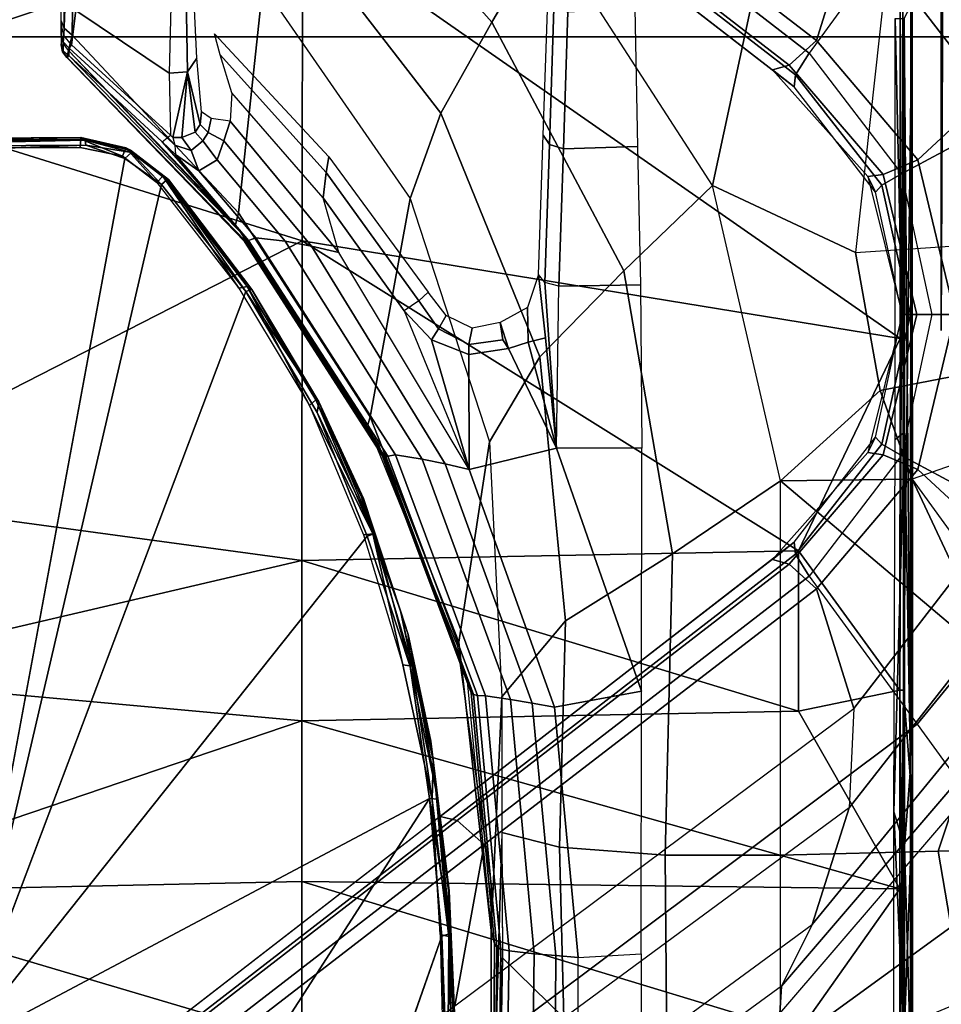
# Model space of a CAD drawing. Units: inches. Extents: x -6 to 183, y -6 to 124.
# Drawn here: x 29 to 31, y 20 to 22 of the extents above; entities that cross this region are included whole.
import ezdxf

# ---------------------------------------------------------------- set-up
doc = ezdxf.new("R2010")
doc.units = ezdxf.units.IN
doc.header["$MEASUREMENT"] = 0
for name, color, linetype in [('SEAT-BASE', 5, 'Continuous'), ('SEAT-CHASSIS', 5, 'Continuous'), ('SEAT-FABRIC', 5, 'Continuous')]:
    doc.layers.add(name, color=color, linetype=linetype)

# ---------------------------------------------------------------- blocks, each defined once
blk = doc.blocks.new('1cosm_midback_arms_0t')
at = {"layer": 'SEAT-BASE'}
for points in [[(-7.2914, 10.7637, 4.6922), (-0.4658, 1.9393, 7.7766), (-0.508, 1.9129, 7.8018), (-7.3323, 10.7417, 4.7197)], [(-7.2698, 10.763, 4.6427), (-0.4424, 1.9419, 7.726), (-0.4658, 1.9393, 7.7766), (-7.2914, 10.7637, 4.6922)], [(-0.4424, 1.9419, 7.726), (-0.9754, 2.6298, 7.4436), (-6.8454, 10.211, 4.77), (-7.2698, 10.763, 4.6427)], [(7.2914, 10.7637, 4.6922), (0.4658, 1.9393, 7.7766), (0.4424, 1.9419, 7.726), (7.2698, 10.763, 4.6427)], [(7.2698, 10.763, 4.6427), (6.8454, 10.211, 4.77), (0.9754, 2.6298, 7.4436), (0.4424, 1.9419, 7.726)], [(7.3323, 10.7417, 4.7197), (0.508, 1.9129, 7.8018), (0.4658, 1.9393, 7.7766), (7.2914, 10.7637, 4.6922)], [(-7.3323, 10.7417, 4.7197), (-0.508, 1.9129, 7.8018), (-0.7962, 1.7036, 7.8317), (-7.4859, 10.63, 4.7496)], [(7.4859, 10.63, 4.7496), (0.7962, 1.7036, 7.8317), (0.508, 1.9129, 7.8018), (7.3323, 10.7417, 4.7197)], [(-7.4859, 10.63, 4.7496), (-0.7962, 1.7036, 7.8317), (-1.0852, 1.4936, 7.8418), (-7.6412, 10.5172, 4.7597)], [(-7.6412, 10.5172, 4.7597), (-1.0852, 1.4936, 7.8418), (-1.3742, 1.2836, 7.8317), (-7.7965, 10.4044, 4.7496)], [(-6.8519, 10.1815, 4.7009), (-0.9834, 2.5971, 7.3655), (-0.9754, 2.6298, 7.4436), (-6.8454, 10.211, 4.77)], [(-6.8892, 10.1359, 4.6539), (-1.0298, 2.5447, 7.3173), (-0.9834, 2.5971, 7.3655), (-6.8519, 10.1815, 4.7009)], [(-6.9772, 10.0734, 4.5728), (-1.343, 2.6014, 7.1322), (-1.0298, 2.5447, 7.3173), (-6.8892, 10.1359, 4.6539)], [(-6.9772, 10.0734, 4.5728), (-1.343, 2.6014, 7.1322), (-1.0298, 2.5447, 7.3173), (-6.8892, 10.1359, 4.6539)], [(-1.3052, 1.9665, 6.3616), (-2.1944, 3.1839, 6.0034), (-1.9486, 2.9467, 6.4814), (-1.1852, 1.9075, 6.8147)], [(-2.1944, 3.1839, 6.0034), (-2.1944, 3.1839, 6.0034), (-1.3582, 1.9698, 5.1688), (-1.3052, 1.9665, 6.3616)], [(-1.9486, 2.9467, 6.4814), (-1.1852, 1.9075, 6.8147), (-0.9585, 1.8354, 7.183), (-1.6073, 2.7163, 6.9012)], [(-0.9585, 1.8354, 7.183), (-1.6073, 2.7163, 6.9012), (-1.343, 2.6014, 7.1322), (-0.7657, 1.826, 7.3847)], [(-0.9834, 2.5971, 7.3655), (-0.4849, 1.9517, 7.5804), (-0.4759, 1.9843, 7.6596), (-0.9754, 2.6298, 7.4436)], [(-0.4759, 1.9843, 7.6596), (-0.4759, 1.9843, 7.6596), (-0.9754, 2.6298, 7.4436), (-0.4424, 1.9419, 7.726)], [(0.4424, 1.9419, 7.726), (0.9754, 2.6298, 7.4436), (0.4759, 1.9843, 7.6596)], [(0.9754, 2.6298, 7.4436), (0.4759, 1.9843, 7.6596), (0.4849, 1.9517, 7.5804), (0.9834, 2.5971, 7.3655)], [(-1.343, 2.6014, 7.1322), (-0.7657, 1.826, 7.3847), (-0.5329, 1.8989, 7.5321), (-1.0298, 2.5447, 7.3173)], [(-1.0298, 2.5447, 7.3173), (-0.5329, 1.8989, 7.5321), (-0.4849, 1.9517, 7.5804), (-0.9834, 2.5971, 7.3655)], [(0.9834, 2.5971, 7.3655), (0.4849, 1.9517, 7.5804), (0.5329, 1.8989, 7.5321), (1.0298, 2.5447, 7.3173)], [(1.0298, 2.5447, 7.3173), (0.5329, 1.8989, 7.5321), (0.7657, 1.826, 7.3847), (1.343, 2.6014, 7.1322)], [(-0.4849, 1.9517, 7.5804), (-0.2722, 1.7692, 7.6407), (-0.2682, 1.799, 7.7235), (-0.4759, 1.9843, 7.6596)], [(-0.238, 1.7841, 7.7886), (-0.2682, 1.799, 7.7235), (-0.4759, 1.9843, 7.6596), (-0.4424, 1.9419, 7.726)], [(0.4424, 1.9419, 7.726), (0.4759, 1.9843, 7.6596), (0.2682, 1.799, 7.7235), (0.238, 1.7841, 7.7886)], [(0.4759, 1.9843, 7.6596), (0.2682, 1.799, 7.7235), (0.2722, 1.7692, 7.6407), (0.4849, 1.9517, 7.5804)], [(-1.1535, 1.1794, 5.2912), (-1.4537, 1.9004, 5.1688), (-1.3582, 1.9698, 5.1688), (-0.7652, 1.4615, 5.2912)], [(-1.3052, 1.9665, 6.3616), (-1.3582, 1.9698, 5.1688), (-0.7652, 1.4615, 5.2912), (-0.7379, 1.4807, 6.5295)], [(-1.1852, 1.9075, 6.8147), (-1.3052, 1.9665, 6.3616), (-0.7379, 1.4807, 6.5295), (-0.6664, 1.4827, 7.024)], [(-0.5329, 1.8989, 7.5321), (-0.301, 1.7018, 7.5917), (-0.2722, 1.7692, 7.6407), (-0.4849, 1.9517, 7.5804)], [(-0.4658, 1.9393, 7.7766), (-0.2517, 1.7717, 7.8369), (-0.2736, 1.7338, 7.8643), (-0.508, 1.9129, 7.8018)], [(-0.4424, 1.9419, 7.726), (-0.238, 1.7841, 7.7886), (-0.2517, 1.7717, 7.8369), (-0.4658, 1.9393, 7.7766)], [(0.4658, 1.9393, 7.7766), (0.2517, 1.7717, 7.8369), (0.238, 1.7841, 7.7886), (0.4424, 1.9419, 7.726)], [(0.508, 1.9129, 7.8018), (0.2736, 1.7338, 7.8643), (0.2517, 1.7717, 7.8369), (0.4658, 1.9393, 7.7766)], [(0.4849, 1.9517, 7.5804), (0.2722, 1.7692, 7.6407), (0.301, 1.7018, 7.5917), (0.5329, 1.8989, 7.5321)], [(-1.1802, 1.1593, 6.5295), (-1.1535, 1.1794, 5.2912), (-1.4537, 1.9004, 5.1688), (-1.4669, 1.849, 6.3616)], [(-0.9585, 1.8354, 7.183), (-1.1852, 1.9075, 6.8147), (-0.6664, 1.4827, 7.024), (-0.5367, 1.5053, 7.3408)], [(-0.4449, 1.415, 7.9388), (-0.2736, 1.7338, 7.8643), (-0.508, 1.9129, 7.8018), (-0.7962, 1.7036, 7.8317)], [(-0.5329, 1.8989, 7.5321), (-0.7657, 1.826, 7.3847), (-0.4276, 1.5653, 7.4928), (-0.301, 1.7018, 7.5917)], [(0.7962, 1.7036, 7.8317), (0.508, 1.9129, 7.8018), (0.2736, 1.7338, 7.8643), (0.4449, 1.415, 7.9388)], [(0.301, 1.7018, 7.5917), (0.4276, 1.5653, 7.4928), (0.7657, 1.826, 7.3847), (0.5329, 1.8989, 7.5321)], [(0.5367, 1.5053, 7.3408), (0.6664, 1.4827, 7.024), (1.1852, 1.9075, 6.8147), (0.9585, 1.8354, 7.183)], [(-1.2042, 1.092, 7.024), (-1.1802, 1.1593, 6.5295), (-1.4669, 1.849, 6.3616), (-1.4479, 1.7166, 6.8147)], [(-0.7657, 1.826, 7.3847), (-0.9585, 1.8354, 7.183), (-0.5367, 1.5053, 7.3408), (-0.4276, 1.5653, 7.4928)], [(0.4276, 1.5653, 7.4928), (0.5367, 1.5053, 7.3408), (0.9585, 1.8354, 7.183), (0.7657, 1.826, 7.3847)], [(-0.2722, 1.7692, 7.6407), (0, 1.7038, 7.6612), (0, 1.7323, 7.7451), (-0.2682, 1.799, 7.7235)], [(0, 1.7323, 7.8106), (0, 1.7323, 7.7451), (-0.2682, 1.799, 7.7235), (-0.238, 1.7841, 7.7886)], [(0.2682, 1.799, 7.7235), (0, 1.7323, 7.7451), (0, 1.7038, 7.6612), (0.2722, 1.7692, 7.6407)], [(0.238, 1.7841, 7.7886), (0.2682, 1.799, 7.7235), (0, 1.7323, 7.7451), (0, 1.7323, 7.8106)], [(-0.238, 1.7841, 7.7886), (0, 1.7323, 7.8106), (0, 1.7163, 7.8581), (-0.2517, 1.7717, 7.8369)], [(0.2517, 1.7717, 7.8369), (0, 1.7163, 7.8581), (0, 1.7323, 7.8106), (0.238, 1.7841, 7.7886)], [(-0.301, 1.7018, 7.5917), (0, 1.6302, 7.612), (0, 1.7038, 7.6612), (-0.2722, 1.7692, 7.6407)], [(-0.2517, 1.7717, 7.8369), (0, 1.7163, 7.8581), (0, 1.6748, 7.8864), (-0.2736, 1.7338, 7.8643)], [(0.2736, 1.7338, 7.8643), (0, 1.6748, 7.8864), (0, 1.7163, 7.8581), (0.2517, 1.7717, 7.8369)], [(0.2722, 1.7692, 7.6407), (0, 1.7038, 7.6612), (0, 1.6302, 7.612), (0.301, 1.7018, 7.5917)], [(0, 1.3936, 7.9653), (0, 1.6748, 7.8864), (-0.2736, 1.7338, 7.8643), (-0.4449, 1.415, 7.9388)], [(0.4449, 1.415, 7.9388), (0.2736, 1.7338, 7.8643), (0, 1.6748, 7.8864), (0, 1.3936, 7.9653)], [(-1.2657, 0.9756, 7.3408), (-1.2042, 1.092, 7.024), (-1.4479, 1.7166, 6.8147), (-1.4493, 1.4787, 7.183)], [(-1.0852, 1.4936, 7.8418), (-0.8526, 1.1736, 7.9511), (-0.4449, 1.415, 7.9388), (-0.7962, 1.7036, 7.8317)], [(0.7962, 1.7036, 7.8317), (0.4449, 1.415, 7.9388), (0.8526, 1.1736, 7.9511), (1.0852, 1.4936, 7.8418)], [(-0.301, 1.7018, 7.5917), (-0.4276, 1.5653, 7.4928), (0, 1.4737, 7.541), (0, 1.6302, 7.612)], [(0, 1.6302, 7.612), (0, 1.4737, 7.541), (0.4276, 1.5653, 7.4928), (0.301, 1.7018, 7.5917)]]:
    blk.add_3dface(points, dxfattribs=at)
at = {"layer": 'SEAT-CHASSIS'}
for points, invisible_edges in [([(0.3367, 3.8811, 14.6957), (0.3367, 3.8811, 14.6957), (0.3232, 3.911, 14.7065), (0.341, 3.3276, 14.7251)], 4), ([(0.3232, 3.911, 14.7065), (0.3232, 3.911, 14.7065), (0.325, 3.3292, 14.7362), (0.341, 3.3276, 14.7251)], 9), ([(0.3337, 3.8778, 14.6439), (0.3337, 3.8778, 14.6439), (0.3405, 3.9058, 14.6784), (0.3388, 3.3192, 14.6724)], 9), ([(0.3083, 3.8919, 14.6167), (0.3083, 3.8919, 14.6167), (0.3036, 3.2426, 14.649), (-1.4234, 3.5615, 14.4821)], 2), ([(0.3291, 3.3184, 14.6539), (0.3291, 3.3184, 14.6539), (0.3036, 3.2426, 14.649), (0.3083, 3.8919, 14.6167)], 4), ([(0.3388, 3.3192, 14.6724), (0.3388, 3.3192, 14.6724), (0.3264, 3.9011, 14.6246), (0.3337, 3.8778, 14.6439)], 9), ([(-1.9476, 3.2998, 14.4487), (-1.9476, 3.2998, 14.4487), (-1.4234, 3.5615, 14.4821), (-0.9402, 2.6503, 14.5645)], 2), ([(-0.4308, 2.7717, 14.6041), (-0.4308, 2.7717, 14.6041), (-1.4234, 3.5615, 14.4821), (-0.19, 2.869, 14.6231)], 4), ([(-0.9402, 2.6503, 14.5645), (-0.9402, 2.6503, 14.5645), (-1.4234, 3.5615, 14.4821), (-0.4308, 2.7717, 14.6041)], 9), ([(-0.19, 2.869, 14.6231), (-0.19, 2.869, 14.6231), (-1.4234, 3.5615, 14.4821), (0.0448, 3.0071, 14.6385)], 2), ([(0.3077, 3.247, 14.7376), (0.3077, 3.247, 14.7376), (0.325, 3.3292, 14.7362), (0.2571, 3.1801, 14.7361)], 4), ([(-1.9476, 3.2998, 14.4487), (-1.9476, 3.2998, 14.4487), (-1.2077, 2.6265, 14.5417), (-2.1428, 2.9547, 14.4475)], 11), ([(-0.9402, 2.6503, 14.5645), (-0.9402, 2.6503, 14.5645), (-1.2077, 2.6265, 14.5417), (-1.9476, 3.2998, 14.4487)], 4), ([(-0.9402, 2.6503, 14.5645), (-0.9402, 2.6503, 14.5645), (-0.4308, 2.7717, 14.6041), (-0.6839, 2.6881, 14.5893)], 2), ([(-1.2045, 2.6301, 14.6319), (-1.2045, 2.6301, 14.6319), (-0.9431, 2.6454, 14.65), (-0.6804, 2.7025, 14.6749)], 9), ([(0.6586, 1.651, 17.1472), (0.6586, 1.651, 17.1472), (0.6586, 1.6564, 16.9958), (-0.0311, 1.6564, 16.7455)], 9)]:
    blk.add_3dface(points, dxfattribs=dict(at, invisible_edges=invisible_edges))
for points in [[(0.3367, 3.8811, 14.6957), (0.3367, 3.8811, 14.6957), (0.3441, 3.3278, 14.7079), (0.3405, 3.9058, 14.6784)], [(0.3405, 3.9058, 14.6784), (0.3405, 3.9058, 14.6784), (0.3441, 3.3278, 14.7079), (0.3388, 3.3192, 14.6724)], [(0.3264, 3.9011, 14.6246), (0.3264, 3.9011, 14.6246), (0.3291, 3.3184, 14.6539), (0.3083, 3.8919, 14.6167)], [(0.3291, 3.3184, 14.6539), (0.3291, 3.3184, 14.6539), (0.3264, 3.9011, 14.6246), (0.3388, 3.3192, 14.6724)], [(-1.5295, 3.8726, 17.1364), (-1.5295, 3.8726, 17.1364), (-1.4138, 2.8984, 17.2586), (-1.123, 3.8812, 17.1111)], [(-1.4138, 2.8984, 17.2586), (-1.4138, 2.8984, 17.2586), (-1.1019, 2.8985, 17.251), (-1.123, 3.8812, 17.1111)], [(-0.7897, 2.8984, 17.2565), (-0.7897, 2.8984, 17.2565), (-0.7018, 3.8583, 17.1267), (-1.123, 3.8812, 17.1111)], [(-1.1019, 2.8985, 17.251), (-1.1019, 2.8985, 17.251), (-0.7897, 2.8984, 17.2565), (-1.123, 3.8812, 17.1111)], [(0.341, 3.3276, 14.7251), (0.341, 3.3276, 14.7251), (0.3441, 3.3278, 14.7079), (0.3367, 3.8811, 14.6957)], [(0.7636, 2.8971, 17.363), (0.7636, 2.8971, 17.363), (0.9534, 3.8812, 17.2913), (0.4431, 3.8587, 17.2462)], [(-0.7897, 2.8984, 17.2565), (-0.7897, 2.8984, 17.2565), (-0.4779, 2.8983, 17.2716), (-0.7018, 3.8583, 17.1267)], [(-0.4779, 2.8983, 17.2716), (-0.4779, 2.8983, 17.2716), (-0.3473, 3.8583, 17.1558), (-0.7018, 3.8583, 17.1267)], [(-0.4779, 2.8983, 17.2716), (-0.4779, 2.8983, 17.2716), (0.1434, 2.8978, 17.3176), (-0.3473, 3.8583, 17.1558)], [(-0.3473, 3.8583, 17.1558), (-0.3473, 3.8583, 17.1558), (0.1434, 2.8978, 17.3176), (0.4431, 3.8587, 17.2462)], [(0.1434, 2.8978, 17.3176), (0.1434, 2.8978, 17.3176), (0.7636, 2.8971, 17.363), (0.4431, 3.8587, 17.2462)], [(-1.4234, 3.5615, 14.4821), (-1.4234, 3.5615, 14.4821), (0.2526, 3.1715, 14.6479), (0.0448, 3.0071, 14.6385)], [(0.2526, 3.1715, 14.6479), (0.2526, 3.1715, 14.6479), (-1.4234, 3.5615, 14.4821), (0.3036, 3.2426, 14.649)], [(0.4999, 3.3544, 14.7475), (0.4999, 3.3549, 14.728), (0.1423, 3.0102, 14.6508), (0.1419, 3.0074, 14.6707)], [(0.5033, 3.3511, 14.7646), (0.4999, 3.3544, 14.7475), (0.1419, 3.0074, 14.6707), (0.144, 3.002, 14.6883)], [(0.4999, 3.3549, 14.728), (0.5135, 3.3521, 14.6411), (0.1568, 3.0129, 14.5636), (0.1423, 3.0102, 14.6508)], [(0.144, 3.002, 14.6883), (0.3356, 3.1697, 14.7301), (0.5033, 3.3511, 14.7646)], [(0.5135, 3.3521, 14.6411), (0.5432, 3.3448, 14.5811), (0.1978, 3.0215, 14.5164), (0.1752, 3.0275, 14.5676)], [(0.3435, 3.1605, 14.7551), (0.5177, 3.3506, 14.7926), (0.5033, 3.3511, 14.7646), (0.3356, 3.1697, 14.7301)], [(0.3486, 3.1538, 14.7816), (0.5243, 3.3462, 14.8232), (0.5177, 3.3506, 14.7926), (0.3435, 3.1605, 14.7551)], [(0.4999, 3.3544, 14.7475), (0.4999, 3.3549, 14.728), (0.5109, 3.3632, 14.7285), (0.5108, 3.363, 14.7458)], [(0.4999, 3.3549, 14.728), (0.5135, 3.3521, 14.6411), (0.5274, 3.3625, 14.6437), (0.5109, 3.3632, 14.7285)], [(0.5033, 3.3511, 14.7646), (0.4999, 3.3544, 14.7475), (0.5108, 3.363, 14.7458), (0.5129, 3.3621, 14.7583)], [(0.5303, 3.362, 14.7888), (0.5129, 3.3621, 14.7583), (0.5033, 3.3511, 14.7646), (0.5177, 3.3506, 14.7926)], [(0.5129, 3.3621, 14.7583), (0.5108, 3.363, 14.7458), (0.5244, 3.3661, 14.744), (0.526, 3.3661, 14.7502)], [(0.5108, 3.363, 14.7458), (0.5109, 3.3632, 14.7285), (0.5244, 3.3661, 14.7295), (0.5244, 3.3661, 14.744)], [(0.5109, 3.3632, 14.7285), (0.5274, 3.3625, 14.6437), (0.5438, 3.3661, 14.6484), (0.5244, 3.3661, 14.7295)], [(0.5452, 3.3661, 14.7808), (0.526, 3.3661, 14.7502), (0.5129, 3.3621, 14.7583), (0.5303, 3.362, 14.7888)], [(0.5274, 3.3625, 14.6437), (0.5564, 3.3605, 14.5938), (0.5432, 3.3448, 14.5811), (0.5135, 3.3521, 14.6411)], [(0.5425, 3.3608, 14.8215), (0.5303, 3.362, 14.7888), (0.5177, 3.3506, 14.7926), (0.5243, 3.3462, 14.8232)], [(0.591, 3.3374, 15.0481), (0.5243, 3.3462, 14.8232), (0.5425, 3.3608, 14.8215), (0.6113, 3.3585, 15.039)], [(0.5438, 3.3661, 14.6484), (0.571, 3.3661, 14.6122), (0.5564, 3.3605, 14.5938), (0.5274, 3.3625, 14.6437)], [(0.5425, 3.3608, 14.8215), (0.5642, 3.3661, 14.8143), (0.5452, 3.3661, 14.7808), (0.5303, 3.362, 14.7888)], [(0.6113, 3.3585, 15.039), (0.5425, 3.3608, 14.8215), (0.5642, 3.3661, 14.8143), (0.6387, 3.3661, 15.0274)], [(0.5564, 3.3605, 14.5938), (1.008, 3.359, 14.2082), (0.9934, 3.3392, 14.1904), (0.5432, 3.3448, 14.5811)], [(0.571, 3.3661, 14.6122), (1.0268, 3.3661, 14.231), (1.008, 3.359, 14.2082), (0.5564, 3.3605, 14.5938)], [(0.5432, 3.3448, 14.5811), (0.9934, 3.3392, 14.1904), (0.6396, 2.9741, 14.0789), (0.1978, 3.0215, 14.5164)], [(0.591, 3.3374, 15.0481), (0.4694, 3.1561, 15.0364), (0.3486, 3.1538, 14.7816), (0.5243, 3.3462, 14.8232)], [(0.7084, 3.3337, 15.2517), (0.652, 3.1519, 15.2504), (0.4694, 3.1561, 15.0364), (0.591, 3.3374, 15.0481)], [(0.3036, 3.2426, 14.649), (0.3036, 3.2426, 14.649), (0.3291, 3.3184, 14.6539), (0.3149, 3.2297, 14.6621)], [(0.325, 3.3292, 14.7362), (0.325, 3.3292, 14.7362), (0.3077, 3.247, 14.7376), (0.341, 3.3276, 14.7251)], [(0.3239, 3.2406, 14.7231), (0.3239, 3.2406, 14.7231), (0.341, 3.3276, 14.7251), (0.3077, 3.247, 14.7376)], [(0.3291, 3.3184, 14.6539), (0.3291, 3.3184, 14.6539), (0.3388, 3.3192, 14.6724), (0.3149, 3.2297, 14.6621)], [(0.3149, 3.2297, 14.6621), (0.3149, 3.2297, 14.6621), (0.3388, 3.3192, 14.6724), (0.3196, 3.2312, 14.6763)], [(0.3239, 3.2406, 14.7231), (0.3239, 3.2406, 14.7231), (0.3196, 3.2312, 14.6763), (0.3388, 3.3192, 14.6724)], [(0.3441, 3.3278, 14.7079), (0.3441, 3.3278, 14.7079), (0.341, 3.3276, 14.7251), (0.3239, 3.2406, 14.7231)], [(0.3239, 3.2406, 14.7231), (0.3239, 3.2406, 14.7231), (0.3388, 3.3192, 14.6724), (0.3441, 3.3278, 14.7079)], [(0.3036, 3.2426, 14.649), (0.3036, 3.2426, 14.649), (0.3149, 3.2297, 14.6621), (0.2526, 3.1715, 14.6479)], [(0.2571, 3.1801, 14.7361), (0.2571, 3.1801, 14.7361), (0.3239, 3.2406, 14.7231), (0.3077, 3.247, 14.7376)], [(0.3239, 3.2406, 14.7231), (0.3239, 3.2406, 14.7231), (0.2571, 3.1801, 14.7361), (0.2688, 3.1686, 14.7189)], [(0.3239, 3.2406, 14.7231), (0.3239, 3.2406, 14.7231), (0.2688, 3.1686, 14.7189), (0.3196, 3.2312, 14.6763)], [(0.2622, 3.1608, 14.661), (0.2622, 3.1608, 14.661), (0.2526, 3.1715, 14.6479), (0.3149, 3.2297, 14.6621)], [(0.3149, 3.2297, 14.6621), (0.3149, 3.2297, 14.6621), (0.2629, 3.1577, 14.6765), (0.2622, 3.1608, 14.661)], [(0.3196, 3.2312, 14.6763), (0.3196, 3.2312, 14.6763), (0.2688, 3.1686, 14.7189), (0.2629, 3.1577, 14.6765)], [(0.3149, 3.2297, 14.6621), (0.3149, 3.2297, 14.6621), (0.3196, 3.2312, 14.6763), (0.2629, 3.1577, 14.6765)], [(0.2688, 3.1686, 14.7189), (0.2688, 3.1686, 14.7189), (0.2571, 3.1801, 14.7361), (0.0513, 3.0209, 14.7244)], [(0.0448, 3.0071, 14.6385), (0.0448, 3.0071, 14.6385), (0.2526, 3.1715, 14.6479), (0.2622, 3.1608, 14.661)], [(0.2622, 3.1608, 14.661), (0.2622, 3.1608, 14.661), (0.0487, 2.996, 14.6572), (0.0448, 3.0071, 14.6385)], [(0.2629, 3.1577, 14.6765), (0.2629, 3.1577, 14.6765), (0.0487, 2.996, 14.6572), (0.2622, 3.1608, 14.661)], [(0.0545, 3.0049, 14.7076), (0.0545, 3.0049, 14.7076), (0.0487, 2.996, 14.6572), (0.2629, 3.1577, 14.6765)], [(0.0513, 3.0209, 14.7244), (0.0513, 3.0209, 14.7244), (0.0545, 3.0049, 14.7076), (0.2688, 3.1686, 14.7189)], [(0.2629, 3.1577, 14.6765), (0.2629, 3.1577, 14.6765), (0.2688, 3.1686, 14.7189), (0.0545, 3.0049, 14.7076)], [(0.3356, 3.1697, 14.7301), (0.144, 3.002, 14.6883), (0.3109, 3.1443, 14.7267)], [(0.3435, 3.1605, 14.7551), (0.3296, 3.1451, 14.7523), (0.3109, 3.1443, 14.7267), (0.3356, 3.1697, 14.7301)], [(0.3486, 3.1538, 14.7816), (0.3444, 3.1489, 14.7802), (0.3296, 3.1451, 14.7523), (0.3435, 3.1605, 14.7551)], [(0.1493, 2.988, 14.7029), (0.2797, 3.0988, 14.7301), (0.3109, 3.1443, 14.7267), (0.144, 3.002, 14.6883)], [(0.3188, 3.1136, 14.757), (0.3296, 3.1451, 14.7523), (0.3109, 3.1443, 14.7267), (0.2797, 3.0988, 14.7301)], [(0.3441, 3.132, 14.7956), (0.3444, 3.1489, 14.7802), (0.3296, 3.1451, 14.7523), (0.3188, 3.1136, 14.757)], [(0.3444, 3.1489, 14.7802), (0.3441, 3.132, 14.7956), (0.472, 3.1205, 15.0363)], [(0.472, 3.1205, 15.0363), (0.4694, 3.1561, 15.0364), (0.3486, 3.1538, 14.7816), (0.3444, 3.1489, 14.7802)], [(0.652, 3.1519, 15.2504), (0.4694, 3.1561, 15.0364), (0.472, 3.1205, 15.0363), (0.6585, 3.1239, 15.2436)], [(0.3544, 3.1056, 14.798), (0.3441, 3.132, 14.7956), (0.3188, 3.1136, 14.757), (0.3377, 3.0909, 14.7627)], [(0.472, 3.1205, 15.0363), (0.3441, 3.132, 14.7956), (0.3544, 3.1056, 14.798)], [(0.472, 3.1205, 15.0363), (0.3544, 3.1056, 14.798), (0.3692, 3.0963, 14.8026)], [(0.3692, 3.0963, 14.8026), (0.3938, 3.0935, 14.8212), (0.4983, 3.1026, 15.02), (0.472, 3.1205, 15.0363)], [(0.6585, 3.1239, 15.2436), (0.472, 3.1205, 15.0363), (0.4983, 3.1026, 15.02), (0.6758, 3.1112, 15.2232)], [(0.3377, 3.0909, 14.7627), (0.3188, 3.1136, 14.757), (0.2797, 3.0988, 14.7301), (0.3008, 3.0631, 14.743)], [(0.3692, 3.0963, 14.8026), (0.3544, 3.1056, 14.798), (0.3377, 3.0909, 14.7627), (0.3541, 3.0804, 14.7667)], [(0.1427, 2.9309, 14.7105), (0.3008, 3.0631, 14.743), (0.2797, 3.0988, 14.7301), (0.1493, 2.988, 14.7029)], [(0.3541, 3.0804, 14.7667), (0.3377, 3.0909, 14.7627), (0.3008, 3.0631, 14.743), (0.3377, 3.0502, 14.7522)], [(0.3938, 3.0935, 14.8212), (0.3692, 3.0963, 14.8026), (0.3541, 3.0804, 14.7667), (0.3814, 3.0744, 14.7753)], [(0.1331, 2.88, 14.7101), (0.3377, 3.0502, 14.7522), (0.3008, 3.0631, 14.743), (0.1427, 2.9309, 14.7105)], [(0.5047, 3.0575, 14.7759), (0.5456, 3.0682, 14.7623), (0.3064, 2.846, 14.7097), (0.276, 2.8514, 14.7289)], [(0.3814, 3.0744, 14.7753), (0.3541, 3.0804, 14.7667), (0.3377, 3.0502, 14.7522), (0.3762, 3.0377, 14.7604)], [(0.3762, 3.0377, 14.7604), (0.3377, 3.0502, 14.7522), (0.1331, 2.88, 14.7101), (0.121, 2.8268, 14.708)], [(0.4312, 3.0345, 14.7717), (0.5047, 3.0575, 14.7759), (0.276, 2.8514, 14.7289), (0.2269, 2.8569, 14.7297)], [(0.1752, 3.0275, 14.5676), (0.1978, 3.0215, 14.5164), (-0.1984, 2.7657, 14.4416), (-0.2144, 2.7702, 14.483)], [(0.4312, 3.0345, 14.7717), (0.3762, 3.0377, 14.7604), (0.121, 2.8268, 14.708), (0.2269, 2.8569, 14.7297)], [(0.1419, 3.0074, 14.6707), (0.1423, 3.0102, 14.6508), (-0.2735, 2.7423, 14.5613), (-0.2752, 2.7382, 14.5814)], [(0.144, 3.002, 14.6883), (0.1419, 3.0074, 14.6707), (-0.2752, 2.7382, 14.5814), (-0.275, 2.7313, 14.5995)], [(0.1423, 3.0102, 14.6508), (0.1568, 3.0129, 14.5636), (-0.2559, 2.7486, 14.474), (-0.2735, 2.7423, 14.5613)], [(0.1978, 3.0215, 14.5164), (0.6396, 2.9741, 14.0789), (0.2255, 2.688, 13.9483), (-0.1984, 2.7657, 14.4416)], [(-0.19, 2.869, 14.6231), (-0.19, 2.869, 14.6231), (0.0448, 3.0071, 14.6385), (-0.1692, 2.8655, 14.643)], [(0.0545, 3.0049, 14.7076), (0.0545, 3.0049, 14.7076), (0.0513, 3.0209, 14.7244), (-0.1764, 2.8835, 14.7106)], [(0.0545, 3.0049, 14.7076), (0.0545, 3.0049, 14.7076), (-0.1764, 2.8835, 14.7106), (-0.1653, 2.8716, 14.6938)], [(0.0487, 2.996, 14.6572), (0.0487, 2.996, 14.6572), (-0.1692, 2.8655, 14.643), (0.0448, 3.0071, 14.6385)], [(-0.1653, 2.8716, 14.6938), (-0.1653, 2.8716, 14.6938), (0.0487, 2.996, 14.6572), (0.0545, 3.0049, 14.7076)], [(0.1427, 2.9309, 14.7105), (0.1493, 2.988, 14.7029), (-0.2727, 2.7165, 14.6149), (-0.2807, 2.6651, 14.6233)], [(0.1493, 2.988, 14.7029), (0.144, 3.002, 14.6883), (-0.275, 2.7313, 14.5995), (-0.2727, 2.7165, 14.6149)], [(-0.1692, 2.8655, 14.643), (-0.1692, 2.8655, 14.643), (0.0487, 2.996, 14.6572), (-0.1653, 2.8716, 14.6938)], [(0.6396, 2.9741, 14.0789), (0.2255, 2.688, 13.9483), (0.3914, 2.6284, 13.8085), (0.8014, 2.9449, 13.9511)], [(-1.8256, 2.611, 14.4886), (-1.8256, 2.611, 14.4886), (-2.1428, 2.9547, 14.4475), (-1.2077, 2.6265, 14.5417)], [(0.1331, 2.88, 14.7101), (0.1427, 2.9309, 14.7105), (-0.2807, 2.6651, 14.6233), (-0.29, 2.6201, 14.6231)], [(0.8014, 2.9449, 13.9511), (0.3914, 2.6284, 13.8085), (0.5684, 2.5293, 13.7295), (0.9794, 2.8954, 13.8644)], [(-1.1019, 2.8985, 17.251), (-1.1019, 2.8985, 17.251), (-1.4138, 2.8984, 17.2586), (-1.3947, 1.9339, 17.3565)], [(-1.3947, 1.9339, 17.3565), (-1.3947, 1.9339, 17.3565), (-1.116, 1.7368, 17.3767), (-1.1019, 2.8985, 17.251)], [(-0.7897, 2.8984, 17.2565), (-0.7897, 2.8984, 17.2565), (-1.1019, 2.8985, 17.251), (-1.116, 1.7368, 17.3767)], [(-1.116, 1.7368, 17.3767), (-1.116, 1.7368, 17.3767), (-0.7705, 1.934, 17.3613), (-0.7897, 2.8984, 17.2565)], [(-0.7705, 1.934, 17.3613), (-0.7705, 1.934, 17.3613), (-0.4779, 2.8983, 17.2716), (-0.7897, 2.8984, 17.2565)], [(-0.4779, 2.8983, 17.2716), (-0.4779, 2.8983, 17.2716), (-0.7705, 1.934, 17.3613), (-0.4591, 1.9338, 17.3722)], [(0.1434, 2.8978, 17.3176), (0.1434, 2.8978, 17.3176), (-0.4779, 2.8983, 17.2716), (-0.4591, 1.9338, 17.3722)], [(0.1434, 2.8978, 17.3176), (0.1434, 2.8978, 17.3176), (-0.4591, 1.9338, 17.3722), (-0.0467, 1.7364, 17.4049)], [(0.7636, 2.8971, 17.363), (0.7636, 2.8971, 17.363), (0.1434, 2.8978, 17.3176), (-0.0467, 1.7364, 17.4049)], [(-0.0467, 1.7364, 17.4049), (-0.0467, 1.7364, 17.4049), (0.6362, 1.7361, 17.4303), (0.7636, 2.8971, 17.363)], [(0.9794, 2.8954, 13.8644), (0.5684, 2.5293, 13.7295), (0.7496, 2.4224, 13.7186), (1.1709, 2.8454, 13.8456)], [(-0.4278, 2.7785, 14.6942), (-0.4278, 2.7785, 14.6942), (-0.426, 2.7609, 14.6832), (-0.1764, 2.8835, 14.7106)], [(-0.426, 2.7609, 14.6832), (-0.426, 2.7609, 14.6832), (-0.1653, 2.8716, 14.6938), (-0.1764, 2.8835, 14.7106)], [(-0.355, 2.7824, 14.673), (-0.355, 2.7824, 14.673), (-0.1653, 2.8716, 14.6938), (-0.426, 2.7609, 14.6832)], [(-0.355, 2.7824, 14.673), (-0.355, 2.7824, 14.673), (-0.1692, 2.8655, 14.643), (-0.1653, 2.8716, 14.6938)], [(0.121, 2.8268, 14.708), (0.1331, 2.88, 14.7101), (-0.29, 2.6201, 14.6231), (-0.301, 2.5736, 14.6212)], [(-0.4308, 2.7717, 14.6041), (-0.4308, 2.7717, 14.6041), (-0.19, 2.869, 14.6231), (-0.4256, 2.7567, 14.6167)], [(-0.19, 2.869, 14.6231), (-0.19, 2.869, 14.6231), (-0.1692, 2.8655, 14.643), (-0.4256, 2.7567, 14.6167)], [(-0.4256, 2.7567, 14.6167), (-0.4256, 2.7567, 14.6167), (-0.1692, 2.8655, 14.643), (-0.3572, 2.7789, 14.6379)], [(-0.3572, 2.7789, 14.6379), (-0.3572, 2.7789, 14.6379), (-0.1692, 2.8655, 14.643), (-0.355, 2.7824, 14.673)], [(0.121, 2.8268, 14.708), (0.2269, 2.8569, 14.7297), (0.0071, 2.7, 14.6845), (-0.301, 2.5736, 14.6212)], [(0.2269, 2.8569, 14.7297), (0.276, 2.8514, 14.7289), (0.0269, 2.6713, 14.6777), (0.0071, 2.7, 14.6845)], [(0.276, 2.8514, 14.7289), (0.3064, 2.846, 14.7097), (0.0439, 2.653, 14.6524), (0.0269, 2.6713, 14.6777)], [(-0.426, 2.7609, 14.6832), (-0.426, 2.7609, 14.6832), (-0.4278, 2.7785, 14.6942), (-0.6804, 2.7025, 14.6749)], [(-0.3572, 2.7789, 14.6379), (-0.3572, 2.7789, 14.6379), (-0.5756, 2.7071, 14.6566), (-0.6215, 2.6922, 14.612)], [(-0.4256, 2.7567, 14.6167), (-0.4256, 2.7567, 14.6167), (-0.3572, 2.7789, 14.6379), (-0.6215, 2.6922, 14.612)], [(-0.5756, 2.7071, 14.6566), (-0.5756, 2.7071, 14.6566), (-0.3572, 2.7789, 14.6379), (-0.355, 2.7824, 14.673)], [(-0.426, 2.7609, 14.6832), (-0.426, 2.7609, 14.6832), (-0.5756, 2.7071, 14.6566), (-0.355, 2.7824, 14.673)], [(-0.4308, 2.7717, 14.6041), (-0.4308, 2.7717, 14.6041), (-0.4256, 2.7567, 14.6167), (-0.6839, 2.6881, 14.5893)], [(-0.6215, 2.6922, 14.612), (-0.6215, 2.6922, 14.612), (-0.6839, 2.6881, 14.5893), (-0.4256, 2.7567, 14.6167)], [(-0.6804, 2.7025, 14.6749), (-0.6804, 2.7025, 14.6749), (-0.6832, 2.6845, 14.6633), (-0.426, 2.7609, 14.6832)], [(-0.6832, 2.6845, 14.6633), (-0.6832, 2.6845, 14.6633), (-0.5756, 2.7071, 14.6566), (-0.426, 2.7609, 14.6832)], [(-0.2144, 2.7702, 14.483), (-0.1984, 2.7657, 14.4416), (-0.6363, 2.5936, 14.362), (-0.6452, 2.5953, 14.3894)], [(-0.1984, 2.7657, 14.4416), (0.2255, 2.688, 13.9483), (-0.2469, 2.5342, 13.7993), (-0.6363, 2.5936, 14.362)], [(-0.275, 2.7313, 14.5995), (-0.2752, 2.7382, 14.5814), (-0.7382, 2.565, 14.4823), (-0.7403, 2.5573, 14.501)], [(-0.2752, 2.7382, 14.5814), (-0.2735, 2.7423, 14.5613), (-0.7347, 2.5698, 14.462), (-0.7382, 2.565, 14.4823)], [(-0.2735, 2.7423, 14.5613), (-0.2559, 2.7486, 14.474), (-0.7129, 2.5776, 14.3747), (-0.7347, 2.5698, 14.462)], [(-0.2727, 2.7165, 14.6149), (-0.275, 2.7313, 14.5995), (-0.7403, 2.5573, 14.501), (-0.7408, 2.5417, 14.5172)], [(-0.9431, 2.6454, 14.65), (-0.9431, 2.6454, 14.65), (-0.6832, 2.6845, 14.6633), (-0.6804, 2.7025, 14.6749)], [(-0.6215, 2.6922, 14.612), (-0.6215, 2.6922, 14.612), (-0.5756, 2.7071, 14.6566), (-0.8655, 2.6436, 14.639)], [(-0.5756, 2.7071, 14.6566), (-0.5756, 2.7071, 14.6566), (-0.6832, 2.6845, 14.6633), (-0.8655, 2.6436, 14.639)], [(-0.2807, 2.6651, 14.6233), (-0.2727, 2.7165, 14.6149), (-0.7408, 2.5417, 14.5172), (-0.7481, 2.4933, 14.527)], [(-0.0493, 2.6467, 14.673), (0.0071, 2.7, 14.6845), (-0.301, 2.5736, 14.6212)], [(-0.0493, 2.6467, 14.673), (-0.0278, 2.633, 14.6718), (0.0269, 2.6713, 14.6777), (0.0071, 2.7, 14.6845)], [(-0.6832, 2.6845, 14.6633), (-0.6832, 2.6845, 14.6633), (-0.9431, 2.6454, 14.65), (-0.8655, 2.6436, 14.639)], [(-0.6839, 2.6881, 14.5893), (-0.6839, 2.6881, 14.5893), (-0.6215, 2.6922, 14.612), (-0.9417, 2.6346, 14.5768)], [(-0.8292, 2.6482, 14.6015), (-0.8292, 2.6482, 14.6015), (-0.9417, 2.6346, 14.5768), (-0.6215, 2.6922, 14.612)], [(-0.9402, 2.6503, 14.5645), (-0.9402, 2.6503, 14.5645), (-0.6839, 2.6881, 14.5893), (-0.9417, 2.6346, 14.5768)], [(-0.8655, 2.6436, 14.639), (-0.8655, 2.6436, 14.639), (-0.8292, 2.6482, 14.6015), (-0.6215, 2.6922, 14.612)], [(0.2255, 2.688, 13.9483), (-0.2469, 2.5342, 13.7993), (-0.0818, 2.4363, 13.649), (0.3914, 2.6284, 13.8085)], [(-0.29, 2.6201, 14.6231), (-0.2807, 2.6651, 14.6233), (-0.7481, 2.4933, 14.527), (-0.755, 2.4513, 14.5275)], [(-0.0278, 2.633, 14.6718), (-0.0014, 2.6185, 14.6526), (0.0439, 2.653, 14.6524), (0.0269, 2.6713, 14.6777)], [(-1.2084, 2.6129, 14.6203), (-1.2084, 2.6129, 14.6203), (-0.8655, 2.6436, 14.639), (-0.9431, 2.6454, 14.65)], [(-0.9431, 2.6454, 14.65), (-0.9431, 2.6454, 14.65), (-1.2045, 2.6301, 14.6319), (-1.2084, 2.6129, 14.6203)], [(-1.1198, 2.614, 14.6124), (-1.1198, 2.614, 14.6124), (-0.8655, 2.6436, 14.639), (-1.2084, 2.6129, 14.6203)], [(-0.9402, 2.6503, 14.5645), (-0.9402, 2.6503, 14.5645), (-1.2027, 2.6107, 14.554), (-1.2077, 2.6265, 14.5417)], [(-0.9417, 2.6346, 14.5768), (-0.9417, 2.6346, 14.5768), (-1.2027, 2.6107, 14.554), (-0.9402, 2.6503, 14.5645)], [(-1.1201, 2.6125, 14.5774), (-1.1201, 2.6125, 14.5774), (-0.9417, 2.6346, 14.5768), (-0.8292, 2.6482, 14.6015)], [(-1.1198, 2.614, 14.6124), (-1.1198, 2.614, 14.6124), (-1.1201, 2.6125, 14.5774), (-0.8292, 2.6482, 14.6015)], [(-1.1198, 2.614, 14.6124), (-1.1198, 2.614, 14.6124), (-0.8292, 2.6482, 14.6015), (-0.8655, 2.6436, 14.639)], [(-0.301, 2.5736, 14.6212), (-0.0777, 2.5741, 14.6671), (-0.0493, 2.6467, 14.673)], [(-0.0777, 2.5741, 14.6671), (-0.0583, 2.5739, 14.6679), (-0.0278, 2.633, 14.6718), (-0.0493, 2.6467, 14.673)], [(-1.2077, 2.6265, 14.5417), (-1.2077, 2.6265, 14.5417), (-1.7356, 2.6063, 14.5029), (-1.8256, 2.611, 14.4886)], [(-1.2084, 2.6129, 14.6203), (-1.2084, 2.6129, 14.6203), (-1.2045, 2.6301, 14.6319), (-1.7386, 2.6172, 14.5842)], [(-1.2077, 2.6265, 14.5417), (-1.2077, 2.6265, 14.5417), (-1.2027, 2.6107, 14.554), (-1.7356, 2.6063, 14.5029)], [(-1.1201, 2.6125, 14.5774), (-1.1201, 2.6125, 14.5774), (-1.2027, 2.6107, 14.554), (-0.9417, 2.6346, 14.5768)], [(0.3914, 2.6284, 13.8085), (-0.0818, 2.4363, 13.649), (0.0851, 2.2728, 13.5805), (0.5684, 2.5293, 13.7295)], [(-0.0583, 2.5739, 14.6679), (-0.0266, 2.5679, 14.6531), (-0.0014, 2.6185, 14.6526), (-0.0278, 2.633, 14.6718)], [(-1.7386, 2.6172, 14.5842), (-1.7386, 2.6172, 14.5842), (-1.7399, 2.6015, 14.5663), (-1.2084, 2.6129, 14.6203)], [(-1.4345, 2.6001, 14.5854), (-1.4345, 2.6001, 14.5854), (-1.2084, 2.6129, 14.6203), (-1.7399, 2.6015, 14.5663)], [(-1.4323, 2.5989, 14.5506), (-1.4323, 2.5989, 14.5506), (-1.7356, 2.6063, 14.5029), (-1.2027, 2.6107, 14.554)], [(-1.4345, 2.6001, 14.5854), (-1.4345, 2.6001, 14.5854), (-1.1198, 2.614, 14.6124), (-1.2084, 2.6129, 14.6203)], [(-1.1198, 2.614, 14.6124), (-1.1198, 2.614, 14.6124), (-1.4345, 2.6001, 14.5854), (-1.1201, 2.6125, 14.5774)], [(-1.4345, 2.6001, 14.5854), (-1.4345, 2.6001, 14.5854), (-1.4323, 2.5989, 14.5506), (-1.1201, 2.6125, 14.5774)], [(-1.4323, 2.5989, 14.5506), (-1.4323, 2.5989, 14.5506), (-1.2027, 2.6107, 14.554), (-1.1201, 2.6125, 14.5774)], [(-0.301, 2.5736, 14.6212), (-0.29, 2.6201, 14.6231), (-0.755, 2.4513, 14.5275), (-0.7628, 2.408, 14.5263)], [(-0.6452, 2.5953, 14.3894), (-0.6363, 2.5936, 14.362), (-1.1967, 2.5309, 14.2696), (-1.1036, 2.531, 14.2899)], [(-0.6363, 2.5936, 14.362), (-0.2469, 2.5342, 13.7993), (-0.743, 2.5103, 13.6429), (-1.1967, 2.5309, 14.2696)], [(-0.7403, 2.5573, 14.501), (-0.7382, 2.565, 14.4823), (-1.2286, 2.5197, 14.3773), (-1.2331, 2.5121, 14.3964)], [(-0.7382, 2.565, 14.4823), (-0.7347, 2.5698, 14.462), (-1.2231, 2.5244, 14.3568), (-1.2286, 2.5197, 14.3773)], [(-0.7347, 2.5698, 14.462), (-0.7129, 2.5776, 14.3747), (-1.1967, 2.5309, 14.2696), (-1.2231, 2.5244, 14.3568)], [(-0.2595, 2.4036, 14.6297), (-0.301, 2.5736, 14.6212), (-0.7628, 2.408, 14.5263), (-0.7319, 2.2389, 14.5326)], [(-0.2595, 2.4036, 14.6297), (-0.0659, 2.4971, 14.6695), (-0.0777, 2.5741, 14.6671), (-0.301, 2.5736, 14.6212)], [(-0.0659, 2.4971, 14.6695), (-0.0488, 2.5083, 14.6695), (-0.0583, 2.5739, 14.6679), (-0.0777, 2.5741, 14.6671)], [(-0.0488, 2.5083, 14.6695), (-0.0155, 2.513, 14.6539), (-0.0266, 2.5679, 14.6531), (-0.0583, 2.5739, 14.6679)], [(-0.7408, 2.5417, 14.5172), (-0.7403, 2.5573, 14.501), (-1.2331, 2.5121, 14.3964), (-1.2364, 2.4961, 14.4136)], [(-1.2286, 2.5197, 14.3773), (-1.2231, 2.5244, 14.3568), (-1.7153, 2.5276, 14.2507), (-1.7226, 2.5247, 14.2713)], [(-1.2231, 2.5244, 14.3568), (-1.1967, 2.5309, 14.2696), (-1.6909, 2.5303, 14.1624), (-1.7153, 2.5276, 14.2507)], [(-1.1967, 2.5309, 14.2696), (-0.743, 2.5103, 13.6429), (-1.0187, 2.5103, 13.5561), (-1.6909, 2.5303, 14.1624)], [(-1.6909, 2.5303, 14.1624), (-1.0187, 2.5103, 13.5561), (-1.2503, 2.5086, 13.5084), (-1.5077, 2.5148, 13.6924)], [(-0.7481, 2.4933, 14.527), (-0.7408, 2.5417, 14.5172), (-1.2364, 2.4961, 14.4136), (-1.2421, 2.4474, 14.4251)], [(-0.2469, 2.5342, 13.7993), (-0.743, 2.5103, 13.6429), (-0.5953, 2.3866, 13.4896), (-0.0818, 2.4363, 13.649)], [(0.5684, 2.5293, 13.7295), (0.0851, 2.2728, 13.5805), (0.2511, 2.1009, 13.5792), (0.7496, 2.4224, 13.7186)], [(-1.2364, 2.4961, 14.4136), (-1.2331, 2.5121, 14.3964), (-1.7295, 2.5188, 14.291), (-1.7357, 2.504, 14.3091)], [(-1.2331, 2.5121, 14.3964), (-1.2286, 2.5197, 14.3773), (-1.7226, 2.5247, 14.2713), (-1.7295, 2.5188, 14.291)], [(-1.2503, 2.5086, 13.5084), (-1.3968, 2.5112, 13.5675), (-1.5585, 2.3947, 13.4664), (-1.3663, 2.3895, 13.3679)], [(-1.5077, 2.5148, 13.6924), (-1.2503, 2.5086, 13.5084), (-1.3968, 2.5112, 13.5675)], [(-1.0067, 2.5103, 13.5598), (-1.2503, 2.5086, 13.5084), (-1.3663, 2.3895, 13.3679), (-1.0351, 2.398, 13.3752)], [(-0.743, 2.5103, 13.6429), (-1.0067, 2.5103, 13.5598), (-1.0351, 2.398, 13.3752), (-0.5953, 2.3866, 13.4896)], [(-0.0534, 2.4589, 14.6795), (0.014, 2.4603, 14.6838), (-0.0155, 2.513, 14.6539), (-0.0659, 2.4971, 14.6695)], [(-0.0155, 2.513, 14.6539), (-0.0488, 2.5083, 14.6695), (-0.0659, 2.4971, 14.6695)], [(-1.2421, 2.4474, 14.4251), (-1.2364, 2.4961, 14.4136), (-1.7357, 2.504, 14.3091), (-1.7398, 2.4536, 14.3224)], [(-0.755, 2.4513, 14.5275), (-0.7481, 2.4933, 14.527), (-1.2421, 2.4474, 14.4251), (-1.2456, 2.4051, 14.4266)], [(-0.2595, 2.4036, 14.6297), (-0.0534, 2.4589, 14.6795), (-0.0659, 2.4971, 14.6695), (-0.2595, 2.4036, 14.6297)], [(-1.2456, 2.4051, 14.4266), (-1.2421, 2.4474, 14.4251), (-1.7398, 2.4536, 14.3224), (-1.7401, 2.4083, 14.3249)], [(-0.7628, 2.408, 14.5263), (-0.755, 2.4513, 14.5275), (-1.2456, 2.4051, 14.4266), (-1.2493, 2.3616, 14.4262)], [(-0.0453, 2.4255, 14.7024), (-0.0534, 2.4589, 14.6795), (-0.2595, 2.4036, 14.6297)], [(0.0778, 2.4386, 14.7456), (0.014, 2.4603, 14.6838), (-0.0534, 2.4589, 14.6795), (-0.0453, 2.4255, 14.7024)], [(-0.0818, 2.4363, 13.649), (-0.5953, 2.3866, 13.4896), (-0.4649, 2.1783, 13.429), (0.0851, 2.2728, 13.5805)], [(-0.2595, 2.4036, 14.6297), (0.0622, 2.4264, 14.7671), (0.0778, 2.4386, 14.7456), (-0.0453, 2.4255, 14.7024)], [(0.3305, 2.4176, 14.9933), (0.0622, 2.4264, 14.7671), (0.0778, 2.4386, 14.7456), (0.3487, 2.4297, 14.9738)], [(0.0555, 2.3992, 14.7757), (0.0622, 2.4264, 14.7671), (-0.2595, 2.4036, 14.6297)], [(0.3225, 2.3904, 15.0008), (0.0555, 2.3992, 14.7757), (0.0622, 2.4264, 14.7671), (0.3305, 2.4176, 14.9933)], [(1.0587, 2.1139, 13.7838), (0.6, 2.0256, 13.6666), (0.2511, 2.1009, 13.5792), (0.7496, 2.4224, 13.7186)], [(0.5882, 2.3816, 15.2277), (0.3225, 2.3904, 15.0008), (0.3305, 2.4176, 14.9933), (0.5951, 2.4088, 15.2192)], [(0.5951, 2.4088, 15.2192), (0.3305, 2.4176, 14.9933), (0.3487, 2.4297, 14.9738), (0.611, 2.421, 15.1979)], [(-1.2493, 2.3616, 14.4262), (-1.2456, 2.4051, 14.4266), (-1.7401, 2.4083, 14.3249), (-1.7396, 2.3608, 14.3255)], [(-1.0351, 2.398, 13.3752), (-1.3663, 2.3895, 13.3679), (-1.4294, 2.1895, 13.2967), (-1.0507, 2.1925, 13.2859)], [(-0.7319, 2.2389, 14.5326), (-0.7628, 2.408, 14.5263), (-1.2493, 2.3616, 14.4262), (-1.2424, 2.2395, 14.4277)], [(-0.5953, 2.3866, 13.4896), (-1.0351, 2.398, 13.3752), (-1.0507, 2.1925, 13.2859), (-0.4649, 2.1783, 13.429)], [(-0.2595, 2.2383, 14.6297), (-0.2595, 2.4036, 14.6297), (-0.7319, 2.2389, 14.5326)], [(0.0555, 2.3992, 14.7757), (0.0576, 2.2409, 14.7772), (-0.2595, 2.2383, 14.6297), (-0.2595, 2.4036, 14.6297)], [(0.3225, 2.3904, 15.0008), (0.3265, 2.2464, 15.0044), (0.0576, 2.2409, 14.7772), (0.0555, 2.3992, 14.7757)], [(0.5882, 2.3816, 15.2277), (0.5947, 2.2519, 15.2323), (0.3265, 2.2464, 15.0044), (0.3225, 2.3904, 15.0008)], [(-1.2493, 2.3616, 14.4262), (-1.2424, 2.2395, 14.4277), (-1.7201, 2.2401, 14.3295), (-1.7396, 2.3608, 14.3255)], [(0.0851, 2.2728, 13.5805), (-0.4649, 2.1783, 13.429), (-0.3228, 1.9685, 13.4338), (0.2511, 2.1009, 13.5792)], [(-1.0507, 2.1925, 13.2859), (-1.4294, 2.1895, 13.2967), (-1.4445, 1.9685, 13.2746), (-1.0507, 1.9685, 13.259)], [(-0.4649, 2.1783, 13.429), (-1.0507, 2.1925, 13.2859), (-1.0507, 1.9685, 13.259), (-0.3228, 1.9685, 13.4338)], [(0.2511, 2.1009, 13.5792), (0.1209, 1.8229, 13.5441), (-0.1475, 1.7749, 13.4756), (-0.3228, 1.9685, 13.4338)], [(0.6, 2.0256, 13.6666), (0.6327, 1.7665, 13.6749), (0.1209, 1.8229, 13.5441), (0.2511, 2.1009, 13.5792)], [(-1.4445, 1.9685, 13.2746), (-1.0507, 1.9685, 13.259), (-1.0428, 1.6626, 13.2491), (-1.4372, 1.5952, 13.2584)], [(-0.683, 1.5426, 13.3387), (-1.0428, 1.6626, 13.2491), (-1.0507, 1.9685, 13.259), (-0.3228, 1.9685, 13.4338)], [(-0.683, 1.5426, 13.3387), (-0.3228, 1.9685, 13.4338), (-0.3198, 1.713, 13.4315)], [(-0.3198, 1.713, 13.4315), (-0.3228, 1.9685, 13.4338), (-0.1475, 1.7749, 13.4756)], [(-1.3947, 1.9339, 17.3565), (-1.3947, 1.9339, 17.3565), (-1.5024, 1.737, 17.3739), (-1.116, 1.7368, 17.3767)], [(-0.7297, 1.7367, 17.3794), (-0.7297, 1.7367, 17.3794), (-0.7705, 1.934, 17.3613), (-1.116, 1.7368, 17.3767)], [(-0.4591, 1.9338, 17.3722), (-0.4591, 1.9338, 17.3722), (-0.7705, 1.934, 17.3613), (-0.7297, 1.7367, 17.3794)], [(-0.0467, 1.7364, 17.4049), (-0.0467, 1.7364, 17.4049), (-0.4591, 1.9338, 17.3722), (-0.7297, 1.7367, 17.3794)], [(0.1408, 1.5229, 13.5985), (-0.0959, 1.507, 13.5298), (-0.1475, 1.7749, 13.4756), (0.1209, 1.8229, 13.5441)], [(0.6757, 1.505, 13.7265), (0.6327, 1.7665, 13.6749), (0.1209, 1.8229, 13.5441), (0.1408, 1.5229, 13.5985)], [(-0.0959, 1.507, 13.5298), (-0.2384, 1.4799, 13.4879), (-0.3198, 1.713, 13.4315), (-0.1475, 1.7749, 13.4756)], [(-1.3661, 1.7483, 17.2786), (-1.3661, 1.7483, 17.2786), (-0.9661, 1.7483, 17.2802), (-1.4359, 1.7281, 17.2875)], [(-1.4359, 1.7281, 17.2875), (-1.4359, 1.7281, 17.2875), (-0.9661, 1.7483, 17.2802), (-1.0331, 1.728, 17.2875)], [(-0.2284, 1.7282, 17.312), (-0.2284, 1.7282, 17.312), (-1.0331, 1.728, 17.2875), (-0.9661, 1.7483, 17.2802)], [(-0.2427, 1.7463, 17.3038), (-0.2427, 1.7463, 17.3038), (-0.2284, 1.7282, 17.312), (-0.9661, 1.7483, 17.2802)], [(0.5756, 1.7461, 17.3364), (0.5756, 1.7461, 17.3364), (-0.2284, 1.7282, 17.312), (-0.2427, 1.7463, 17.3038)], [(0.5754, 1.7286, 17.3436), (0.5754, 1.7286, 17.3436), (-0.2284, 1.7282, 17.312), (0.5756, 1.7461, 17.3364)], [(-1.0674, 1.7329, 17.3718), (-1.0674, 1.7329, 17.3718), (-0.7297, 1.7367, 17.3794), (-1.5024, 1.737, 17.3739)], [(-1.0674, 1.7329, 17.3718), (-1.0674, 1.7329, 17.3718), (-1.5024, 1.737, 17.3739), (-1.4776, 1.7309, 17.3713)], [(-1.0674, 1.7329, 17.3718), (-1.0674, 1.7329, 17.3718), (-1.4776, 1.7309, 17.3713), (-0.7296, 1.7297, 17.3763)], [(-0.9548, 1.7126, 17.3465), (-0.9548, 1.7126, 17.3465), (-0.7296, 1.7297, 17.3763), (-1.4776, 1.7309, 17.3713)], [(-0.9548, 1.7126, 17.3465), (-0.9548, 1.7126, 17.3465), (-1.4776, 1.7309, 17.3713), (-1.4307, 1.7126, 17.3418)], [(-1.0331, 1.728, 17.2875), (-1.0331, 1.728, 17.2875), (-1.4357, 1.7162, 17.3024), (-1.4359, 1.7281, 17.2875)], [(-1.4357, 1.7162, 17.3024), (-1.4357, 1.7162, 17.3024), (-1.0331, 1.728, 17.2875), (-0.8819, 1.7162, 17.3042)], [(-0.7296, 1.7297, 17.3763), (-0.7296, 1.7297, 17.3763), (-0.7297, 1.7367, 17.3794), (-1.0674, 1.7329, 17.3718)], [(-0.2284, 1.7282, 17.312), (-0.2284, 1.7282, 17.312), (-0.8819, 1.7162, 17.3042), (-1.0331, 1.728, 17.2875)], [(-0.7296, 1.7297, 17.3763), (-0.7296, 1.7297, 17.3763), (-0.9548, 1.7126, 17.3465), (0.6382, 1.7128, 17.4084)], [(0.6002, 1.7153, 17.3616), (0.6002, 1.7153, 17.3616), (-0.8819, 1.7162, 17.3042), (0.5754, 1.7286, 17.3436)], [(-0.8819, 1.7162, 17.3042), (-0.8819, 1.7162, 17.3042), (-0.2284, 1.7282, 17.312), (0.5754, 1.7286, 17.3436)], [(-0.7297, 1.7367, 17.3794), (-0.7297, 1.7367, 17.3794), (-0.7296, 1.7297, 17.3763), (0.6211, 1.7314, 17.4288)], [(0.6362, 1.7361, 17.4303), (0.6362, 1.7361, 17.4303), (-0.7297, 1.7367, 17.3794), (0.6211, 1.7314, 17.4288)], [(0.6382, 1.7128, 17.4084), (0.6382, 1.7128, 17.4084), (0.6211, 1.7314, 17.4288), (-0.7296, 1.7297, 17.3763)], [(-1.4357, 1.7162, 17.3024), (-1.4357, 1.7162, 17.3024), (-1.0194, 1.7126, 17.3157), (-1.8495, 1.7123, 17.3312)], [(-1.0194, 1.7126, 17.3157), (-1.0194, 1.7126, 17.3157), (-1.4307, 1.7126, 17.3418), (-1.8495, 1.7123, 17.3312)], [(-1.0194, 1.7126, 17.3157), (-1.0194, 1.7126, 17.3157), (-1.4357, 1.7162, 17.3024), (-0.8819, 1.7162, 17.3042)], [(-0.9548, 1.7126, 17.3465), (-0.9548, 1.7126, 17.3465), (-1.4307, 1.7126, 17.3418), (-1.0194, 1.7126, 17.3157)], [(-0.8819, 1.7162, 17.3042), (-0.8819, 1.7162, 17.3042), (0.6002, 1.7153, 17.3616), (-1.0194, 1.7126, 17.3157)], [(0.6002, 1.7153, 17.3616), (0.6002, 1.7153, 17.3616), (0.6382, 1.7128, 17.4084), (-1.0194, 1.7126, 17.3157)], [(-0.9548, 1.7126, 17.3465), (-0.9548, 1.7126, 17.3465), (-1.0194, 1.7126, 17.3157), (0.6382, 1.7128, 17.4084)], [(-0.6594, 1.4671, 13.3447), (-0.683, 1.5426, 13.3387), (-0.3198, 1.713, 13.4315)], [(-0.2384, 1.4799, 13.4879), (-0.3198, 1.713, 13.4315), (-0.6594, 1.4671, 13.3447), (-0.5628, 1.3095, 13.3939)], [(-1.4372, 1.5952, 13.2584), (-1.0428, 1.6626, 13.2491), (-1.0389, 1.3566, 13.2478), (-1.4277, 1.2216, 13.2533)], [(-1.0389, 1.3566, 13.2478), (-1.0428, 1.6626, 13.2491), (-0.683, 1.5426, 13.3387)], [(-0.0311, 1.6564, 16.7455), (-0.0311, 1.6564, 16.7455), (0.6586, 1.6564, 16.9958), (0.6593, 1.6534, 16.9835)]]:
    blk.add_3dface(points, dxfattribs=at)
at = {"layer": 'SEAT-FABRIC'}
for points in [[(0.5398, -10.0262, 21.6834), (0.5398, 10.0262, 21.6834), (-2.407, 10.0969, 21.0637), (-2.407, -10.0969, 21.0637)], [(3.5334, -9.9073, 21.9878), (3.5334, 9.9073, 21.9878), (0.5398, 10.0262, 21.6834), (0.5398, -10.0262, 21.6834)]]:
    blk.add_3dface(points, dxfattribs=at)

msp = doc.modelspace()

# ---------------------------------------------------------------- block references
at = {"ltscale": 10, "rotation": 90}
msp.add_blockref('1cosm_midback_arms_0t', (32.2389, 21.2005), dxfattribs=at)

doc.saveas('drawing.dxf')
